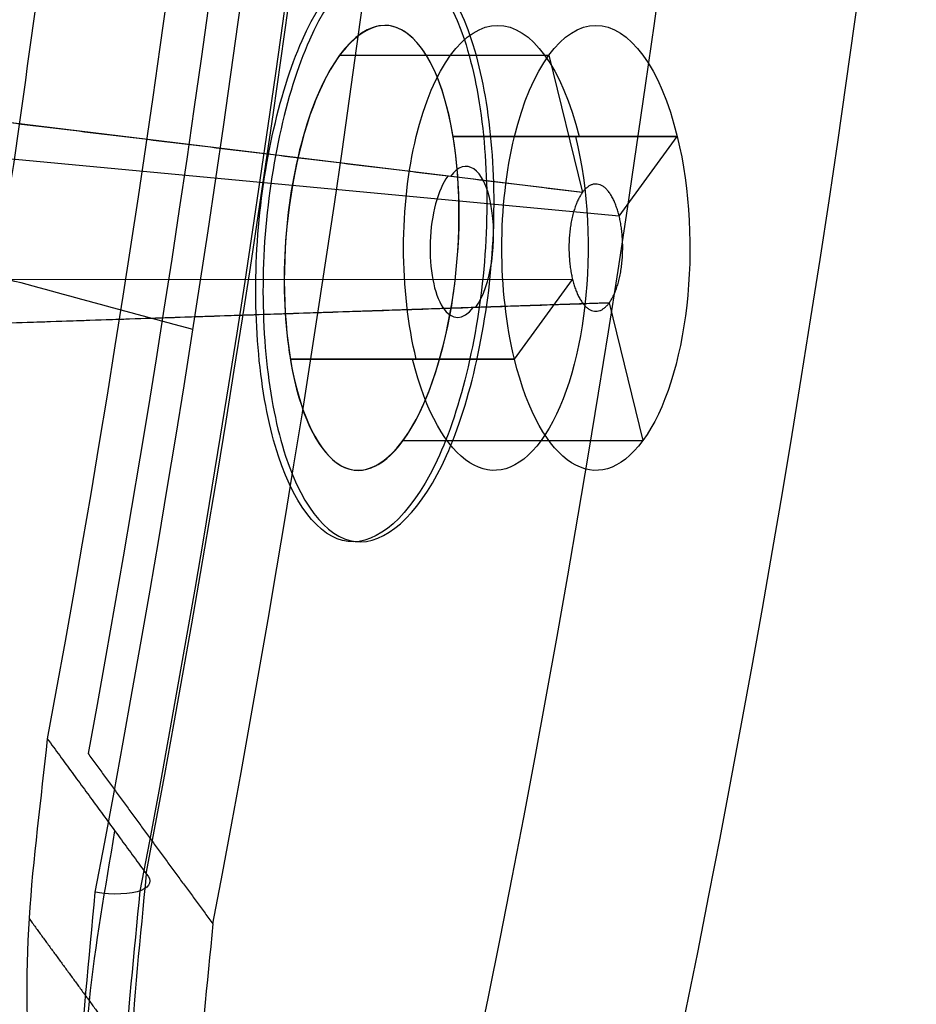
# Model space of a CAD drawing. Units: millimetres. Extents: x -170 to 445, y -152 to 177.
# Drawn here: x 74 to 80, y 27 to 33 of the extents above; entities that cross this region are included whole.
import ezdxf

# ---------------------------------------------------------------- set-up
doc = ezdxf.new("R2010")
doc.units = ezdxf.units.MM
doc.layers.add('Default', color=18, linetype='Continuous', true_color=0x000000)

# ---------------------------------------------------------------- blocks, each defined once
blk = doc.blocks.new('_08')
at = {"layer": 'Default', "color": 167, "true_color": 0x244878}
for p, q in [((76.35453033068514, 33.13367431413627, 774.0650521096986), (77.67155912337131, 33.13367431413582, 773.4509114976584)), ((77.67155912337071, 33.13367431413653, 773.4509114976581), (77.8824346802154, 32.2694258620577, 773.9031355886783)), ((77.88243468021493, 32.26942586205885, 773.9031355886771), (73.27297811124218, 32.83038815481977, 775.6952075704585)), ((77.06964848972189, 32.62123874883803, 775.8417262098424), (78.47978931766835, 32.62123874883774, 775.1841667426941)), ((78.11379116689739, 32.12123874883861, 774.3992811754729), (78.47978931766798, 32.62123874883852, 775.1841667426941)), ((78.11372400582542, 32.12124503449951, 774.399316503854), (73.687908226853, 32.53546084483187, 776.7274048476663)), ((77.82092088041063, 31.7212387437596, 773.7713981750542), (73.09059106963933, 31.72090402407402, 775.4491147767918)), ((77.45499449551008, 31.22123874883849, 772.9864871544742), (77.82099264628089, 31.72123874883868, 773.7713727216958)), ((78.0516779686053, 31.57580232311076, 774.26607899188), (73.50519018491666, 31.42284678219863, 776.4835791784984)), ((78.05167796860542, 31.57580232311179, 774.2660789918809), (78.26322468980726, 30.7088031835401, 774.7197423995098)), ((76.04485373871047, 31.22123874883818, 773.6440465884464), (77.45499448090735, 31.22123874883777, 772.986487161284)), ((76.75495795274304, 30.70880318353982, 775.4230587295432), (78.26322468980747, 30.70880318353938, 774.7197423995099))]:
    blk.add_line(p, q, dxfattribs=at)
at = {"layer": 'Default', "extrusion": (0.9063077870371798, -3.61617022545824e-15, -0.422618261739563)}
blk.add_arc((49.35000000000003, 724.447503284676, -272.418736755679), 54.1544647057603, 121.4701910248499, 58.52980897517455, dxfattribs=at)
at = {"layer": 'Default', "color": 251, "true_color": 0x545454, "extrusion": (-0.9063077870371745, -4.552675191055346e-16, 0.4226182617395744)}
blk.add_arc((-49.34999999999996, 724.4475032846664, 272.6187367556889), 53.8500000000031, 121.6913844998286, 58.30861550017136, dxfattribs=at)
at = {"layer": 'Default', "extrusion": (-0.9063077870367084, 1.136868377216141e-13, 0.422618261740574)}
blk.add_arc((-49.3500000000125, 724.4475032843644, 265.0926235156104), 49.99999999999966, 7.1652e-12, 180.000000000007, dxfattribs=at)
at = {"layer": 'Default', "extrusion": (0.9063077870367242, 2.697177883761629e-14, -0.4226182617405402)}
blk.add_arc((49.34999999999803, 724.4475032843781, -264.8001408939841), 49.99999999999999, 2.0844e-12, 180.0000000000004, dxfattribs=at)
at = {"layer": 'Default', "extrusion": (-0.9063077870367243, -2.830710172730422e-14, 0.4226182617405401)}
blk.add_arc((-49.34999999999793, 724.4475032843781, 264.800140893984), 49.39999999999999, 359.9999999999995, 179.9999999999979, dxfattribs=at)
at = {"layer": 'Default', "extrusion": (-0.9063077870367084, -1.136868377216141e-13, 0.422618261740574)}
blk.add_arc((-49.34999999999088, 724.4475032843702, 264.4001408940066), 49.39999999999927, 359.999999999995, 179.9999999999949, dxfattribs=at)
at = {"layer": 'Default', "extrusion": (0.9063077870367243, 2.344413272521089e-14, -0.4226182617405401)}
blk.add_arc((49.34999999999826, 724.4475032843787, -264.0001408939836), 49.3999999999987, 7.911e-13, 180.0000000000002, dxfattribs=at)
at = {"layer": 'Default', "extrusion": (-0.9063077870367242, -2.528437676024334e-14, 0.4226182617405401)}
blk.add_arc((-49.34999999999805, 724.4475032843781, 262.6899407791184), 46.49999999999995, 359.9999999999998, 179.9999999999989, dxfattribs=at)
at = {"layer": 'Default', "color": 167, "true_color": 0x244878, "extrusion": (0.9063077870367952, 9.778292627099024e-16, -0.4226182617403881)}
blk.add_arc((49.34999999999996, 724.447503284422, -262.6055963209056), 46.09999999999997, 359.9999999999998, 180.0000000000003, dxfattribs=at)
at = {"layer": 'Default', "extrusion": (0.9063077870367243, 2.168305446095031e-14, -0.4226182617405401)}
blk.add_arc((49.34999999999827, 724.447503284378, -260.7285050939703), 39.49999999999995, 1.649e-13, 179.9999999999998, dxfattribs=at)
at = {"layer": 'Default', "color": 167, "true_color": 0x244878, "extrusion": (-0.9063077870367952, -1.630740366177229e-16, 0.4226182617403881)}
blk.add_arc((-49.34999999999997, 724.447503284421, 260.7773795678024), 39.48945079169152, 0, 180, dxfattribs=at)
at = {"layer": 'Default', "color": 167, "true_color": 0x244878, "extrusion": (-0.9063077870367952, 2.019909561970494e-15, 0.4226182617403881)}
blk.add_arc((-49.35000000000021, 724.4475032844205, 259.3744660280894), 31.88115084784245, 0, 180, dxfattribs=at)
at = {"layer": 'Default', "extrusion": (-0.9063077870367242, -2.019429676226174e-14, 0.4226182617405402)}
blk.add_arc((-49.34999999999836, 724.4475032843771, 259.3250433270045), 31.88872690259665, 2.043e-13, 179.9999999999998, dxfattribs=at)
at = {"layer": 'Default', "color": 251, "true_color": 0x545454, "extrusion": (0.9063077870368696, 9.947598300641132e-14, -0.4226182617402286)}
blk.add_arc((49.34999999999459, 724.4475032844774, -274.0119718650863), 51.10000000000085, 60.57893217529798, 119.4210668412048, dxfattribs=at)
at = {"layer": 'Default', "color": 251, "true_color": 0x545454, "extrusion": (-0.9063077870373129, 0, 0.4226182617392779)}
blk.add_arc((-49.35, 724.4475032847566, 272.6187367554377), 51.10000000000169, 62.00000000000111, 117.9999999999989, dxfattribs=at)
at = {"layer": 'Default', "extrusion": (0.9063077870371364, -2.18715382364227e-15, -0.4226182617396564)}
blk.add_arc((49.35000000000034, 724.4475032846527, -277.2199233962913), 51.29999999999779, 66.31171643285623, 113.6882835671438, dxfattribs=at)
at = {"layer": 'Default', "color": 251, "true_color": 0x545454, "extrusion": (0.9063077870364205, 2.416792501201062e-14, -0.4226182617411917)}
blk.add_arc((49.34999999999805, 724.447503284165, -277.4199233975963), 51.10000000001482, 66.32738959975843, 113.6726104002416, dxfattribs=at)
at = {"layer": 'Default', "extrusion": (0.9063077870365909, -1.136868377216208e-13, -0.4226182617408261)}
blk.add_arc((49.34943480773574, 724.4494728137985, -264.9086374366823), 50.00195632931894, 89.99962111582177, 269.9999999999993, dxfattribs=at)
at = {"layer": 'Default', "color": 167, "true_color": 0x244878, "extrusion": (-0.9193481431440732, 0.0634162917713113, 0.3883006124583384)}
blk.add_arc((-37.11649443561609, 742.7531554234959, 232.4746972206505), 1.400002646817762, 121.4760952199677, 301.7248881871919, dxfattribs=at)
at = {"layer": 'Default', "color": 167, "true_color": 0x244878, "extrusion": (0.9063077870366983, -2.273736754432399e-13, -0.4226182617405958)}
for centre, radius, start, end in [((31.92123874885737, 734.5100032843577, -257.1622515564761), 1.399999999999857, 239.9995940540182, 60.00087828699442), ((31.92123874885724, 734.5100032843573, -257.1868786821246), 1.399999999999972, 60.00090999693411, 239.9995793976235)]:
    blk.add_arc(centre, radius, start, end, dxfattribs=at)
at = {"layer": 'Default', "color": 167, "true_color": 0x244878, "extrusion": (0.9063077870366998, -1.302727766930612e-13, -0.4226182617405926)}
blk.add_arc((31.9212387488495, 734.5100032843598, -256.4801408940289), 1.400000000000102, 239.9999999999941, 59.99999999999888, dxfattribs=at)
at = {"layer": 'Default', "color": 167, "true_color": 0x244878, "extrusion": (0.9063077870366936, -1.388175289004632e-13, -0.4226182617406061)}
blk.add_arc((31.92123874885027, 734.5100032843558, -256.4801408940401), 1.399999999999963, 60.00000000000047, 239.9999999999933, dxfattribs=at)
at = {"layer": 'Default', "color": 167, "true_color": 0x244878, "extrusion": (-0.9153696418502558, 0.04138185740001604, 0.4004821602232229)}
blk.add_arc((-35.40980797517297, 739.9132607932206, 240.8715752698576), 0.4756220313772748, 31.06556936426933, 211.0655472072077, dxfattribs=at)
at = {"layer": 'Default', "color": 167, "true_color": 0x244878, "extrusion": (-0.9153696418502545, 0.04138185740002325, 0.4004821602232251)}
blk.add_arc((-35.40980797517339, 739.9132607932202, 240.8897089509988), 0.4771252691577426, 211.0655464073141, 31.06556902879949, dxfattribs=at)
at = {"layer": 'Default', "color": 167, "true_color": 0x244878, "extrusion": (-0.4226182617406078, 0, -0.9063077870366927)}
for start, end in [(278.715086537862, 278.7150867750852), (282.18003243136, 282.1800331228994)]:
    blk.add_arc((-36.85597326626748, 385.8471583958985, -724.4475032843699), 127.949999984893, start, end, dxfattribs=at)
at = {"layer": 'Default', "color": 251, "true_color": 0x545454}
for points, knots in [([(75.52802212160891, 49.35000000000532, 822.0675588652815), (75.52802212160901, 47.34477491396853, 822.0675588652817), (75.4146913137628, 43.29664737489806, 821.8220230971677), (74.96115756925323, 37.44503278935742, 820.826571893022), (74.24023335588946, 31.70306614373427, 819.2362243339733), (72.94097340613011, 24.35661272264856, 816.3635709763385), (70.73081079870799, 16.02668980218311, 811.4724032949922), (67.43152939218345, 7.988270806067204, 804.0989876152072), (63.7201177991719, 1.907965727525106, 795.6060055098363), (59.73400201083535, -2.224852058095166, 786.183652962505), (55.55599248296794, -4.343160171467668, 775.9488672349084), (51.92105622435396, -4.2276449074358, 766.7420607315019), (49.01488782906437, -2.785105628709132, 759.2272268305065), (46.88278945101536, -0.9898371994437258, 753.6500786200342), (45.54876742218244, 0.6523192051406161, 750.1283738601013), (44.91616220514396, 1.560892715195247, 748.4529912674918)], [-4.8024e-12, -4.8024e-12, -4.8024e-12, -4.8024e-12, 5.419469413803218, 10.83859934561911, 16.25740971623905, 21.67587786045522, 32.50235181455573, 43.32997350448704, 54.16506295216493, 64.99794833915077, 75.8268013866149, 86.64196942605166, 92.07296154834155, 97.50248905833578, 102.9194674944943, 102.9194674944943, 102.9194674944943, 102.9194674944943]), ([(75.43164534447949, 31.40695032861267, 819.2809718719589), (75.01508092313249, 31.52108333613509, 819.253224790267), (73.31580983864836, 31.98105817011729, 819.056775524757), (70.51414963094157, 32.70519526700015, 818.2303872674246), (65.99601262345591, 33.81355877810968, 816.0414619983605), (60.74699349122959, 35.01641976758197, 812.2894327775468), (54.77398029176248, 36.29481458330316, 806.7127221724313), (48.98297303192138, 37.46531531415172, 800.2269590286171), (41.44172004918336, 38.92118862541147, 790.5295089692817), (34.17075216217489, 40.26203535938892, 779.4959529367875), (27.32215534128007, 41.49588719328441, 767.6899981505976), (22.48976456934507, 42.33555955783035, 758.6576069786538), (18.0492170270092, 43.03869300776132, 749.6423312475749), (14.111058152085, 43.54237510157409, 740.9215507050883), (10.69855504618889, 43.83219985106108, 732.6799087652367), (6.776699563174498, 43.97849276645775, 722.3866372440558), (2.830107682539905, 43.86177876510439, 710.688733184812), (-0.9137921780881466, 43.55647344488425, 697.9683268706815), (-3.960525544754371, 43.22494333337931, 686.0933599226867), (-6.519843609962814, 42.97382677397891, 674.5199709868187), (-8.671018218006644, 42.85819459251197, 662.9563070327214), (-10.42806237487098, 42.90232144885202, 651.2793068847791), (-12.20896908365783, 43.18294304217478, 635.7152671903337), (-12.91755821833979, 43.65193621878451, 623.7932636842918), (-13.0747303603731, 44.07324433178387, 615.952619488685)], [6.458967708000538, 6.458967708000538, 6.458967708000538, 6.458967708000538, 7.689776328502481, 11.53891838640782, 15.39155631254744, 23.08562577524671, 30.78358391315214, 38.45948340631719, 46.1360467526206, 61.48341056832677, 69.06985753006221, 76.65611875201039, 84.24196254096253, 91.82735322013778, 99.41266127749978, 106.9980460350764, 122.1598948751902, 137.1565406838381, 152.1588696442033, 167.1627522638148, 182.1661654841519, 197.1701172820086, 212.1738603166504, 241.5491666653076, 241.5491666653076, 241.5491666653076, 241.5491666653076]), ([(74.77035771851145, 25.7193249176402, 817.0947220078488), (74.247741277601, 25.89989972286384, 817.0929962194618), (72.46662737454508, 26.5085205516205, 816.9678478826709), (69.6177973477752, 27.44823019128373, 816.2082142522518), (65.18544953775144, 28.85348394498433, 814.1610750264604), (60.02725339368201, 30.40293282458454, 810.5573245445406), (54.14692152370415, 32.06900761611779, 805.1309490057088), (48.43797222427083, 33.60573206335778, 798.7795591435801), (40.9983950513725, 35.52538161742434, 789.2537573997929), (33.8289246464883, 37.30047749510022, 778.4067378160695), (27.10287088545245, 38.93502793303109, 766.8340037135754), (22.37488113021525, 40.04779009866304, 757.993271476576), (18.04930208769228, 40.98155951700766, 749.1668848836582), (14.22838301605711, 41.65611326769587, 740.6003919897377), (10.92749953505131, 42.05488680176638, 732.4614685146881), (7.141089687140122, 42.27938190327318, 722.24138228884), (3.334570118986913, 42.18236505922844, 710.5599596084128), (-0.2946441457078117, 41.84786805170586, 697.8358942429766), (-3.27382228267505, 41.4485396764113, 685.9543373261137), (-5.795291744875544, 41.12537122148341, 674.3776433929849), (-7.926859784131643, 40.96384451039528, 662.8165835356532), (-9.677728762172848, 41.00874937352673, 651.1517386237009), (-11.46713761125549, 41.36893609440845, 635.6153899000948), (-12.20155775084013, 41.9988194160377, 623.7482030123695), (-12.38687068537686, 42.57761091999092, 615.9429982930089)], [6.1212764632179, 6.1212764632179, 6.1212764632179, 6.1212764632179, 7.689776328502481, 11.53891838640782, 15.39155631254744, 23.08562577524671, 30.78358391315214, 38.45948340631719, 46.1360467526206, 61.48341056832677, 69.06985753006221, 76.65611875201039, 84.24196254096253, 91.82735322013778, 99.41266127749978, 106.9980460350764, 122.1598948751902, 137.1565406838381, 152.1588696442033, 167.1627522638148, 182.1661654841519, 197.1701172820086, 212.1738603166504, 241.5548706160097, 241.5548706160097, 241.5548706160097, 241.5548706160097]), ([(74.5155149886849, 28.8328385608793, 816.230499519016), (74.4755204346668, 28.4538699783055, 816.065834572651), (74.3740851494227, 27.6996702415225, 815.736183722824), (74.3826323591562, 26.5994290199201, 815.146165329327), (74.6672890153242, 25.6003950485566, 814.448715536866), (75.0852300255854, 25.0777602139494, 813.943309086435), (75.3385657442613, 24.8686999395384, 813.699275555)], [-4.991949043028729, -4.991949043028729, -4.991949043028729, -4.991949043028729, -3.735291453810582, -2.483237627190607, -1.238686234136391, 0, 0, 0, 0]), ([(75.137559149628, 27.9830471621614, 817.564477527021), (75.1772336634291, 27.943493692806, 817.649286087719), (75.1499583498615, 27.856439206512, 817.875252973424), (74.9263860963234, 27.8475736306308, 817.974810683273), (74.8172167265656, 27.8671207944984, 817.96395922006)], [-0.701661801500824, -0.701661801500824, -0.701661801500824, -0.701661801500824, -0.365329740857802, 0, 0, 0, 0]), ([(75.137559149628, 27.9830471621614, 817.564477527021), (75.1024573126426, 27.5850126239734, 817.408052114317), (75.0062039247374, 26.7990167610379, 817.086829990495), (75.0857730267441, 25.6006817364975, 816.614069932717), (75.5035720682445, 24.4545633640483, 816.181366157799), (76.0191979915818, 23.8053467144286, 815.926068762537), (76.3192449850182, 23.5289674317485, 815.802348973603)], [-5.162454662922893, -5.162454662922893, -5.162454662922893, -5.162454662922893, -3.863489644311723, -2.578304336116964, -1.290428345781867, 0, 0, 0, 0]), ([(76.105651523066, 23.1827187175471, 816.033454409538), (75.7862408545958, 23.4700335467411, 816.173676502193), (75.2343026252925, 24.1449904338425, 816.464503546576), (74.7761590620729, 25.3461676556314, 816.943650638457), (74.6788804552545, 26.6119037201166, 817.455912148113), (74.7806476258592, 27.4448650374637, 817.798224136066), (74.8172167265656, 27.8671207944984, 817.96395922006)], [-5.473319831460004, -5.473319831460004, -5.473319831460004, -5.473319831460004, -4.105343051363319, -2.74000140684356, -1.377555342799972, 0, 0, 0, 0]), ([(75.097660515509, 27.87586718490721, 817.84814911037), (75.06259821375664, 27.48490336154632, 817.6941603326325), (74.96696901796592, 26.69642563863459, 817.3706628017422), (75.03483352751938, 25.48965231142379, 816.8834832061722), (75.45103417108238, 24.32073385582673, 816.4224375321331), (75.97077664215317, 23.65976481667348, 816.1434827430049), (76.27399686067677, 23.37867037795946, 816.0088898268095)], [0.0083824029272159, 0.0083824029272159, 0.0083824029272159, 0.0083824029272159, 0.250503653808388, 0.500542864446495, 0.750316424553141, 1.000000637977187, 1.000000637977187, 1.000000637977187, 1.000000637977187])]:
    blk.add_open_spline(points, degree=3, knots=knots, dxfattribs=at)
at = {"layer": 'Default'}
for points, knots in [([(86.7773569391692, 49.3494348135526, 814.047659910471), (86.7773773490475, 44.4115877448864, 814.047648163142), (86.2373410143413, 35.8806527816345, 812.889374328196), (84.2310536201636, 24.7761542635953, 808.586487384996), (81.6259933314649, 16.0602390758914, 802.999455451605), (78.3041419757508, 8.84266546837591, 795.87514340956), (74.4138756969116, 3.44170725377311, 787.531742639171), (70.1322416274493, 0.1011014410193063, 778.348930160547), (67.1384970951047, -0.6526706579322061, 771.92820064745), (65.6463617830428, -0.65252147717153, 768.727977114443)], [-78.98504186082312, -78.98504186082312, -78.98504186082312, -78.98504186082312, -64.05483131577306, -53.37851279416205, -42.70288207941348, -32.02698745966755, -21.35134886595088, -10.67640218670956, 0, 0, 0, 0]), ([(71.492786106944, 0.83233266321403, 779.349041795341), (72.6250997724966, 1.50008403087276, 781.77656724795), (74.3036836125617, 2.83942756484346, 785.347625192531), (76.3779781588843, 5.25230471042736, 789.868286679776), (78.4147181579959, 8.06833724412329, 794.168216334562), (80.2724533901456, 11.4681505557471, 798.147266971677), (81.8977159055002, 15.3693907865911, 801.711848822672), (83.4415290010415, 19.5806523788467, 804.943637005468), (84.7266914309567, 24.2247571037388, 807.703933076922), (85.7299102659251, 29.1882836570296, 809.921529897522), (86.6084999855968, 34.3367609930773, 811.735444492772), (87.3173106770985, 41.0582023458395, 813.289534745619), (87.5143921093679, 46.5893326271196, 813.704005388953), (87.5142588345717, 49.3499998797268, 813.704033107274)], [-66.4516097280561, -66.4516097280561, -66.4516097280561, -66.4516097280561, -58.14749411501122, -53.99205146558027, -49.83643385818765, -41.53237399640749, -37.37661946309551, -33.22115191107832, -24.91831158693377, -20.76262796478376, -16.60713143727046, -8.304321417412394, 0, 0, 0, 0]), ([(87.6283080019061, 49.3499999707842, 813.819435300043), (87.6256769304416, 48.75426192969758, 813.8141530511604), (87.62041457083227, 47.56274670624748, 813.80358846769), (87.57852426552874, 45.7777014769101, 813.7140783513931), (87.44922483208138, 42.32884639366707, 813.4364488584235), (87.12737867456634, 38.01561259024029, 812.7422818040105), (86.3901716804811, 32.12451938319971, 811.1663315010816), (85.4829623917564, 27.09506792743353, 809.2225166238603), (84.31657678032072, 22.2887331932125, 806.7117004285799), (82.961068307735, 17.76332262567027, 803.8123705774855), (81.16164056665475, 13.04896663589416, 799.9550871070974), (79.17618337574658, 9.138329213105708, 795.6869941738281), (77.37766781158285, 6.333933753781849, 791.8387284129959), (75.70244251702603, 4.160631598134787, 788.2462141436471), (73.8885615344166, 2.316442993966442, 784.3493035976007), (72.42699993286253, 1.206501849645521, 781.2190881260608), (71.68347580750384, 0.7580540311724502, 779.624596943575), (71.559575962877, 0.683316666203901, 779.358893110681)], [0, 0, 0, 0, 1.790243276041474, 3.580604174992207, 5.371039027414141, 12.1937395148353, 16.70564885306706, 23.81432554095806, 28.5783979661668, 33.35028331500661, 40.44940884723029, 47.59884644201225, 51.67671241114856, 55.73218037405124, 61.16780336827198, 65.71477453458395, 66.62395388100147, 66.62395388100147, 66.62395388100147, 66.62395388100147]), ([(77.0279495123455, 30.6153253865753, 775.969238192351), (77.17785586005986, 30.95006313629741, 776.2674195791856), (77.39773492658652, 31.93010673445016, 776.6169465895131), (77.24851607291441, 33.36911600521921, 776.0163706025205), (76.71955235773864, 33.97568020887968, 774.6715043052883), (76.31339048383064, 33.56220290488668, 773.7794429112001), (76.1645836900109, 33.2276105844118, 773.480652487227)], [0, 0, 0, 0, 1.551875004820987, 3.103984470205477, 4.654669301666543, 6.206328216469496, 6.206328216469496, 6.206328216469496, 6.206328216469496]), ([(76.1645836900109, 33.2276105844118, 773.480652487227), (76.01563843602347, 32.89270905678344, 773.1815836954006), (75.8014556432093, 31.91160906906264, 772.8289453133821), (75.95357770853063, 30.47198096128988, 773.4299137169772), (76.47382954461027, 29.86691683558764, 774.7789539161157), (76.87819741194565, 30.28093206789132, 775.6713636215973), (77.0279495123455, 30.6153253865753, 775.969238192351)], [0, 0, 0, 0, 1.553201906268839, 3.105642810721671, 4.657644462611739, 6.208025862611622, 6.208025862611622, 6.208025862611622, 6.208025862611622]), ([(75.556955390437, 27.6670712105281, 817.990635351244), (75.52277464650989, 27.29020590700143, 817.8402669514567), (75.42943548484907, 26.54187808670901, 817.5303009630849), (75.48281507380258, 25.40691674290798, 817.0547148746339), (75.85484217358547, 24.31830391652106, 816.5948755431489), (76.33820284671863, 23.70540655207456, 816.312146369235), (76.6214069916344, 23.4480627204371, 816.175080598878)], [0, 0, 0, 0, 1.232547361619182, 2.46650798566203, 3.699501187016092, 4.92985607862101, 4.92985607862101, 4.92985607862101, 4.92985607862101])]:
    blk.add_open_spline(points, degree=3, knots=knots, dxfattribs=at)
for points, degree in [([(87.3109320699306, 49.34999994787301, 815.2080685260278), (87.31081957580322, 35.74856168083371, 815.2085020485983), (85.40751030524223, 22.13634391317895, 811.1237959396359), (81.58201837595433, 10.5458715956881, 802.9282318023887), (76.45647707749373, 2.880413539594561, 791.9333634652581), (70.88008469730069, -0.4098207969465331, 779.9764780577518)], 5), ([(75.556955390437, 27.6670712105281, 817.990635351244), (76.8468257169653, 34.4103836612766, 820.756771193044), (77.5818179375295, 41.9481391184876, 822.332968704308), (77.5813767038941, 49.3499993355502, 822.332022475724)], 3), ([(74.7718059806348, 28.7396851132881, 816.306877008289), (75.16438068553589, 28.2033781619081, 817.1487561797665), (75.556955390437, 27.6670712105281, 817.990635351244)], 2)]:
    blk.add_open_spline(points, degree=degree, dxfattribs=at)
blk.add_rational_spline([(87.59535094077832, 49.35000008952927, 813.7274838498905), (87.59535915377724, 46.55970179299839, 813.7274758490584), (87.40182005074747, 41.04183736907878, 813.3117751267216), (86.52317475250196, 32.90182599203714, 811.4274294686796), (85.12003063482354, 25.36752481373253, 808.419055778643), (83.16998970637454, 18.33840325894064, 804.2375115716593), (80.80784757790548, 12.29538484940997, 799.1713606279574), (77.9984733553083, 7.148546004974657, 793.1458493280859), (74.9330909782569, 3.253243492935421, 786.5719982844505), (72.69145294648234, 1.446543098835642, 781.7650458462844), (71.55777046492139, 0.7777088627871106, 779.3337674832529)], [0.7335445637421544, 0.7335446116495181, 0.7335569194843202, 0.7335658381187014, 0.7335621294773454, 0.7335589746582483, 0.7335635145844067, 0.7335707737705022, 0.7335728070674594, 0.7335742086319158, 0.7335773949540474], degree=3, knots=[4.79499305e-08, 4.79499305e-08, 4.79499305e-08, 4.79499305e-08, 8.342488588398334, 16.6849771767966, 25.02746576519494, 33.36995435359326, 41.71244294199154, 50.05493153038987, 58.3974201187882, 66.73990684577993, 66.73990684577993, 66.73990684577993, 66.73990684577993], dxfattribs=at)
at = {"layer": 'Default', "color": 251, "true_color": 0x545454}
for points, degree in [([(74.8172167265656, 27.8671207944984, 817.96395922006), (76.0952026641737, 34.5493167236185, 820.703557428302), (76.8294108109789, 42.0158068722948, 822.270985516566), (76.8294108109788, 49.35, 822.270985516565)], 3), ([(77.1059954587312, 49.35000000000002, 822.1475637970478), (77.1059918382998, 42.01970732193804, 822.1475612012819), (76.37501424646072, 34.55609617354105, 820.5835955911317), (75.09835236252798, 27.87437421118598, 817.8463323749355)], 3), ([(74.5155149886849, 28.8328385608793, 816.230499519016), (74.82653706915644, 28.40794286152035, 816.8974885230185), (75.137559149628, 27.9830471621614, 817.564477527021)], 2), ([(74.40073973524885, 27.70115836013078, 815.7186361421458), (74.72253818839528, 27.26154076580816, 816.4087351519279), (75.04433664154169, 26.82192317148553, 817.0988341617099)], 2)]:
    blk.add_open_spline(points, degree=degree, dxfattribs=at)
at = {"layer": 'Default', "color": 251, "true_color": 0x545454, "extrusion": (0.9063077870366383, 5.928178292557089e-14, -0.4226182617407249)}
blk.add_open_spline([(75.137559149628, 27.9830471621614, 817.564477527021), (76.4074574794189, 34.6297068216905, 820.287783283604), (77.1340631136977, 42.0556788772734, 821.845994094795), (77.1340631136977, 49.35, 821.845994094796)], degree=3, dxfattribs=at)
at = {"layer": 'Default', "color": 34, "true_color": 0x904800}
for points, knots in [([(76.1185211912894, 33.2261358894822, 773.500510870611), (76.2673276774842, 33.5613817452386, 773.79919231422), (76.6738445569291, 33.9760998309636, 774.691907505162), (77.2032031146074, 33.3690774530092, 776.037846544134), (77.3521654413589, 31.9298688958821, 776.63795395376), (77.1324425197457, 30.9504559822297, 776.288727847998), (76.9827018800338, 30.6158600430088, 775.990925188189)], [0, 0, 0, 0, 1.553032218817463, 3.10527862840039, 4.657326098096044, 6.207994526768416, 6.207994526768416, 6.207994526768416, 6.207994526768416]), ([(76.8813804774362, 30.9323357563695, 775.685184273984), (76.9946956028898, 31.1852774569377, 775.910845716971), (77.1607836234059, 31.9261622090826, 776.176093718998), (77.0481493828355, 33.0157859661783, 775.723107921788), (76.6486668186183, 33.476253468268, 774.704648123844), (76.3411382457354, 33.1632087124429, 774.028653843996), (76.2283200214164, 32.9097794227352, 773.802428822956)], [0, 0, 0, 0, 1.173475227370206, 2.347995697178545, 3.522673515438504, 4.697934590468602, 4.697934590468602, 4.697934590468602, 4.697934590468602]), ([(76.9827018800338, 30.6158600430088, 775.990925188189), (76.8328478705722, 30.2810107787191, 775.692897059775), (76.4282080239629, 29.8667091001997, 774.799878654898), (75.9081330556401, 30.4723257527768, 773.451085798227), (75.7561389243557, 31.9107396593624, 772.850525720408), (75.9698197278911, 32.8911285272491, 773.202041409347), (76.1185211912894, 33.2261358894822, 773.500510870611)], [0, 0, 0, 0, 1.551781720233521, 3.103572482877024, 4.654483711741249, 6.206352644931488, 6.206352644931488, 6.206352644931488, 6.206352644931488]), ([(76.2283200214164, 32.9097794227352, 773.802428822956), (76.1155795018662, 32.6565294310194, 773.576362589756), (75.9529885528703, 31.9149792364556, 773.30990841312), (76.0674582607793, 30.8259513103216, 773.763312674574), (76.4615749962042, 30.3664553180551, 774.783291417872), (76.767978769336, 30.6792007862638, 775.459350405957), (76.8813804774362, 30.9323357563695, 775.685184273984)], [0, 0, 0, 0, 1.17438510897359, 2.348043239044958, 3.522363075825483, 4.696684710466474, 4.696684710466474, 4.696684710466474, 4.696684710466474])]:
    blk.add_open_spline(points, degree=3, knots=knots, dxfattribs=at)
at = {"layer": 'Default', "color": 167, "true_color": 0x244878}
for points in [[(77.8824346802156, 32.2694258620581, 773.903135588679), (75.5777430553421, 32.5495693221064, 774.7993715781355), (73.2730514304686, 32.8297127821547, 775.695607567592)], [(78.4797893176683, 32.6212387488383, 775.184166742694), (77.7747221663957, 32.62121716848895, 775.5129577255365), (77.0696550151231, 32.6211955881396, 775.841748708379)], [(73.5050515754486, 31.4233384574282, 776.483328905726), (75.7783647720272, 31.4995703902701, 775.3747039488035), (78.0516779686058, 31.575802323112, 774.266078991881)], [(77.4549944955105, 31.2212387488383, 772.986487154474), (76.74992571319795, 31.22122889466285, 773.3152722597445), (76.0448569308854, 31.2212190404874, 773.644057365015)]]:
    blk.add_open_spline(points, degree=2, dxfattribs=at)
blk.add_open_spline([(76.0448569308854, 31.2212190404874, 773.644057365015), (76.0958283956449, 30.9122324610317, 773.817110747147), (76.3111599634393, 30.4195808206855, 774.414764452252), (76.7756895094842, 30.5787772005751, 775.495768558762), (77.1151891280602, 31.5174834337004, 776.139100573515), (77.1206726695881, 32.312219668264, 776.014904788468), (77.0696550151231, 32.6211955881396, 775.841748708379)], degree=3, knots=[0, 0, 0, 0, 1.175036058804219, 2.348793393797213, 3.523626046585265, 4.698816657562641, 4.698816657562641, 4.698816657562641, 4.698816657562641], dxfattribs=at)
at = {"layer": 'Default', "color": 167, "true_color": 0x244878, "extrusion": (0.9063077870368372, 1.573292545772645e-13, -0.4226182617402982)}
blk.add_rational_spline([(78.0516779686058, 31.575802323112, 774.266078991881), (78.19807838011, 31.77580389580029, 774.5800356875177), (78.11345673591231, 32.12261566526976, 774.3985639859108), (78.02883509171461, 32.46942743473922, 774.2170922843038), (77.8824346802156, 32.2694258620581, 773.903135588679)], [1, 0.7071067811865475, 1, 0.7071067811865475, 1], degree=2, knots=[0, 0, 0, 0.8004668822912786, 0.8004668822912786, 1.600933764567797, 1.600933764567797, 1.600933764567797], dxfattribs=at)
at = {"layer": 'Default', "color": 167, "true_color": 0x244878, "extrusion": (-0.9063077870368679, -1.930662135625175e-13, 0.4226182617402326)}
blk.add_rational_spline([(77.8824346802156, 32.2694258620581, 773.903135588679), (77.73603426871212, 32.06942428937624, 773.5891788930438), (77.82065591290801, 31.72261251990436, 773.7706505946469), (77.9052775571039, 31.37580075043246, 773.95212229625), (78.0516779686058, 31.575802323112, 774.266078991881)], [1, 0.7071067811865475, 1, 0.7071067811865475, 1], degree=2, knots=[0, 0, 0, 0.8004668822866003, 0.8004668822866003, 1.600933764568259, 1.600933764568259, 1.600933764568259], dxfattribs=at)
at = {"layer": 'Default', "color": 251, "true_color": 0x545454, "extrusion": (0.3659981507712417, -0.5000000000000115, 0.7848855672211205)}
blk.add_open_spline([(75.65469058239086, 24.43683322457175, 814.3772074580962), (75.40731406304923, 24.63986238197666, 814.6218978121378), (74.99797729052841, 25.14734592529546, 815.1360597362432), (74.72832849498825, 26.11504970853706, 815.878260735312), (74.75118651134152, 27.17524119559272, 816.5429815221327), (74.88290110674619, 27.89546454050747, 816.9403698640111), (74.94017276688871, 28.25267904425496, 817.1412219840473)], degree=3, knots=[-1.8405e-12, -1.8405e-12, -1.8405e-12, -1.8405e-12, 0.243316789349514, 0.490953529453609, 0.74392421386905, 0.9938454236511693, 0.9938454236511693, 0.9938454236511693, 0.9938454236511693], dxfattribs=at)
blk = doc.blocks.new('268110019')
at = {"layer": 'Default'}
blk.add_blockref('_08', (0, 0), dxfattribs=at)

msp = doc.modelspace()

# ---------------------------------------------------------------- block references
at = {"layer": 'Default'}
msp.add_blockref('268110019', (0, 0), dxfattribs=at)

doc.saveas('drawing.dxf')
